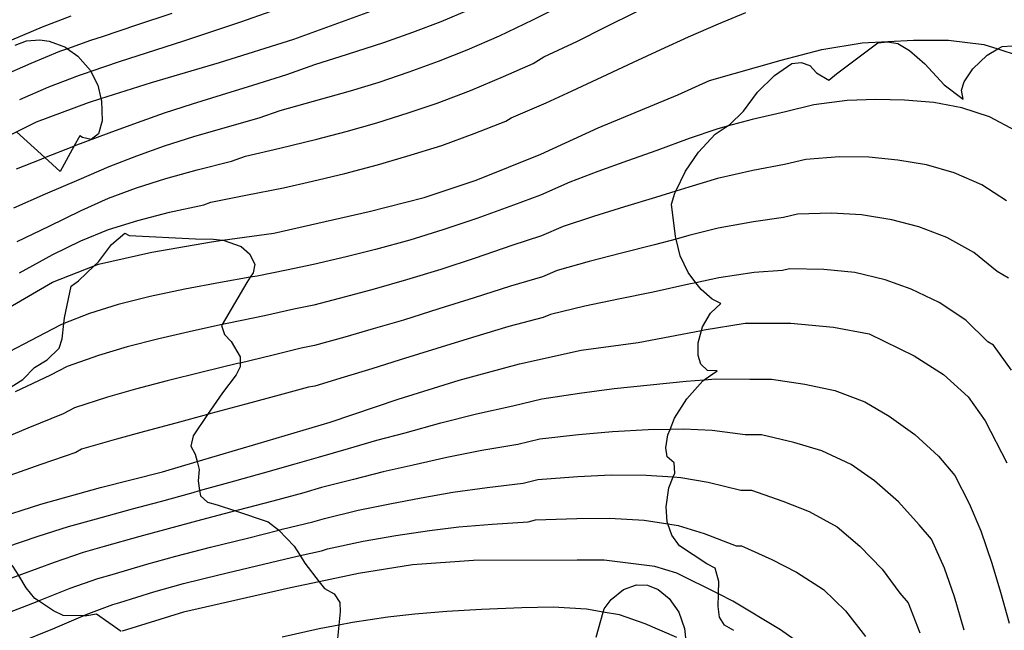
# Model space of a CAD drawing. Units: inches. Extents: x 693088 to 696785, y 4161840 to 4164237.
# Drawn here: x 693937 to 693992, y 4162700 to 4162734 of the extents above; entities that cross this region are included whole.
import ezdxf

# ---------------------------------------------------------------- set-up
doc = ezdxf.new("R2010")
doc.units = ezdxf.units.IN
doc.header["$MEASUREMENT"] = 0
doc.layers.add('Cartografia', color=7, linetype='Continuous')

# ---------------------------------------------------------------- blocks, each defined once
blk = doc.blocks.new('154')
at = {"layer": 'Cartografia', "color": 7, "linetype": 'Continuous'}
for points in [[(693968.827, 4162699.668), (693969.217, 4162701.077), (693969.267, 4162701.258), (693969.667, 4162701.788), (693970.357, 4162702.338), (693971.078, 4162702.598), (693971.698, 4162702.588), (693972.297, 4162702.348), (693972.917, 4162701.828), (693973.448, 4162701.068), (693973.777, 4162700.158), (693973.835, 4162699.474)], [(693976.528, 4162700.048), (693976.008, 4162700.338), (693975.728, 4162700.788), (693975.658, 4162701.398), (693975.677, 4162702.09), (693975.698, 4162702.788), (693975.488, 4162703.528), (693975.018, 4162703.778), (693973.488, 4162704.788), (693973.058, 4162705.378), (693972.845, 4162706.008), (693972.808, 4162706.118), (693972.748, 4162706.968), (693972.888, 4162708.018), (693973.141, 4162708.636), (693973.228, 4162708.848), (693973.198, 4162709.428), (693972.808, 4162709.758), (693972.718, 4162710.268), (693972.838, 4162710.998), (693972.959, 4162711.293), (693973.218, 4162711.918), (693973.908, 4162713.008), (693974.788, 4162714.008), (693974.878, 4162714.072), (693975.588, 4162714.568), (693975.048, 4162714.578), (693974.688, 4162714.938), (693974.528, 4162715.428), (693974.538, 4162716.128), (693974.725, 4162716.831), (693974.778, 4162717.028), (693975.228, 4162717.798), (693975.798, 4162718.338), (693975.308, 4162718.568), (693974.698, 4162719.108), (693974.406, 4162719.493), (693973.978, 4162720.058), (693973.518, 4162721.008), (693973.303, 4162721.936), (693973.268, 4162722.088), (693973.048, 4162723.888), (693973.228, 4162724.508), (693973.279, 4162724.615), (693973.818, 4162725.738), (693974.548, 4162726.788), (693975.488, 4162727.808), (693976.157, 4162728.243), (693976.288, 4162728.328), (693977.068, 4162729.088), (693977.858, 4162730.158), (693978.798, 4162731.088), (693979.768, 4162731.748), (693980.298, 4162731.818), (693980.788, 4162731.638), (693981.158, 4162731.238), (693981.848, 4162730.818), (693982.268, 4162731.168), (693984.578, 4162732.908), (693985.128, 4162732.958), (693985.708, 4162732.868), (693986.348, 4162732.488), (693987.218, 4162731.738), (693988.298, 4162730.568), (693989.348, 4162729.758), (693989.258, 4162730.258), (693989.418, 4162730.738), (693989.898, 4162731.448), (693990.698, 4162732.218), (693991.3, 4162732.57), (693991.538, 4162732.708), (693992.108, 4162732.738)]]:
    blk.add_lwpolyline(points, dxfattribs=at)

msp = doc.modelspace()

# ---------------------------------------------------------------- linework, layer by layer
at = {"layer": 'Cartografia', "color": 7, "linetype": 'Continuous'}
for points in [[(693936.258, 4162723.679), (693938.028, 4162724.469), (693939.918, 4162725.259), (693941.588, 4162725.999), (693943.128, 4162726.599), (693944.678, 4162727.159), (693946.318, 4162727.669), (693948.068, 4162728.169), (693949.978, 4162728.709), (693951.158, 4162729.129), (693953.018, 4162729.649), (693955.088, 4162730.219), (693956.698, 4162730.719), (693958.368, 4162731.279), (693960.018, 4162731.878), (693961.608, 4162732.518), (693963.428, 4162733.298), (693965.278, 4162734.198), (693966.848, 4162734.978)], [(693951.908, 4162733.119), (693957.258, 4162735.059)], [(693960.158, 4162734.109), (693961.738, 4162734.778)], [(693939.438, 4162734.399), (693937.848, 4162733.779)], [(693945.088, 4162734.549), (693943.118, 4162733.899)], [(693950.628, 4162734.659), (693948.938, 4162734.069)], [(693969.288, 4162733.768), (693971.168, 4162734.698)], [(693975.668, 4162733.978), (693977.198, 4162734.598)], [(693937.848, 4162733.779), (693936.118, 4162733.059)], [(693943.118, 4162733.899), (693941.188, 4162733.249)], [(693948.938, 4162734.069), (693947.318, 4162733.519)], [(693958.568, 4162733.499), (693960.158, 4162734.109)], [(693967.788, 4162733.008), (693969.288, 4162733.768)], [(693973.988, 4162733.238), (693975.668, 4162733.978)], [(693941.188, 4162733.249), (693940.538, 4162733.049)], [(693947.318, 4162733.519), (693945.738, 4162733.009)], [(693947.758, 4162731.819), (693951.908, 4162733.119)], [(693956.958, 4162732.929), (693958.568, 4162733.499)], [(693972.438, 4162732.538), (693973.988, 4162733.238)], [(693936.338, 4162732.779), (693936.958, 4162733.029), (693937.718, 4162733.079), (693938.228, 4162733.009), (693939.148, 4162732.659), (693939.257, 4162732.58), (693939.838, 4162732.159), (693940.538, 4162731.359), (693940.564, 4162731.307), (693940.958, 4162730.539), (693941.13, 4162729.79), (693941.158, 4162729.669), (693941.198, 4162728.539), (693940.998, 4162727.819), (693940.578, 4162727.509), (693940.088, 4162727.609), (693939.938, 4162727.709), (693939.626, 4162727.146), (693938.838, 4162725.719)], [(693940.538, 4162733.049), (693939.257, 4162732.58), (693938.818, 4162732.419)], [(693945.738, 4162733.009), (693944.178, 4162732.509)], [(693954.918, 4162732.269), (693956.958, 4162732.929)], [(693965.908, 4162732.128), (693967.788, 4162733.008)], [(693981.458, 4162732.538), (693983.708, 4162732.918)], [(693983.708, 4162732.918), (693986.578, 4162733.068)], [(693986.578, 4162733.068), (693988.528, 4162733.058)], [(693988.528, 4162733.058), (693990.518, 4162732.818)], [(693990.518, 4162732.818), (693991.3, 4162732.57), (693992.438, 4162732.208)], [(693938.818, 4162732.419), (693937.208, 4162731.759)], [(693944.178, 4162732.509), (693942.148, 4162731.849)], [(693953.098, 4162731.699), (693954.918, 4162732.269)], [(693965.308, 4162731.748), (693965.908, 4162732.128)], [(693970.908, 4162731.838), (693972.438, 4162732.538)], [(693979.168, 4162731.948), (693981.458, 4162732.538)], [(693937.208, 4162731.759), (693935.508, 4162731.009)], [(693942.148, 4162731.849), (693940.564, 4162731.307), (693940.248, 4162731.199)], [(693943.948, 4162730.689), (693947.758, 4162731.819)], [(693951.528, 4162731.139), (693953.098, 4162731.699)], [(693963.638, 4162731.018), (693965.308, 4162731.748)], [(693969.438, 4162731.138), (693970.908, 4162731.838)], [(693975.168, 4162730.798), (693979.168, 4162731.948)], [(693939.918, 4162731.089), (693938.188, 4162730.439)], [(693940.248, 4162731.199), (693939.918, 4162731.089)], [(693949.628, 4162730.539), (693951.528, 4162731.139)], [(693961.808, 4162730.238), (693963.638, 4162731.018)], [(693967.478, 4162730.228), (693969.438, 4162731.138)], [(693938.188, 4162730.439), (693936.568, 4162729.729)], [(693940.438, 4162729.569), (693941.13, 4162729.79), (693943.948, 4162730.689)], [(693947.878, 4162730.009), (693949.628, 4162730.539)], [(693973.388, 4162730.008), (693975.168, 4162730.798)], [(693946.248, 4162729.499), (693947.878, 4162730.009)], [(693959.928, 4162729.539), (693961.808, 4162730.238)], [(693966.028, 4162729.558), (693967.478, 4162730.228)], [(693968.948, 4162728.148), (693973.388, 4162730.008)], [(693937.518, 4162728.499), (693940.438, 4162729.569)], [(693944.688, 4162728.989), (693946.248, 4162729.499)], [(693958.308, 4162728.989), (693959.928, 4162729.539)], [(693964.068, 4162728.718), (693966.028, 4162729.558)], [(693980.998, 4162729.448), (693979.418, 4162729.058)], [(693982.868, 4162729.678), (693980.998, 4162729.448)], [(693984.468, 4162729.748), (693982.868, 4162729.678)], [(693986.068, 4162729.698), (693984.468, 4162729.748)], [(693987.718, 4162729.568), (693986.068, 4162729.698)], [(693989.288, 4162729.278), (693987.718, 4162729.568)], [(693990.838, 4162728.768), (693989.288, 4162729.278)], [(693943.168, 4162728.459), (693944.688, 4162728.989)], [(693956.568, 4162728.439), (693958.308, 4162728.989)], [(693963.768, 4162728.528), (693964.068, 4162728.718)], [(693979.418, 4162729.058), (693977.558, 4162728.618)], [(693992.308, 4162727.998), (693990.838, 4162728.768)], [(693934.878, 4162727.159), (693936.401, 4162727.932), (693937.518, 4162728.499)], [(693941.588, 4162727.869), (693943.168, 4162728.459)], [(693954.838, 4162727.949), (693956.568, 4162728.439)], [(693962.008, 4162727.838), (693963.768, 4162728.528)], [(693977.558, 4162728.618), (693976.157, 4162728.243), (693975.578, 4162728.088)], [(693938.838, 4162725.719), (693937.986, 4162726.492), (693936.401, 4162727.932)], [(693939.608, 4162727.139), (693939.626, 4162727.146), (693941.588, 4162727.869)], [(693953.208, 4162727.519), (693954.838, 4162727.949)], [(693960.198, 4162727.178), (693962.008, 4162727.838)], [(693965.738, 4162726.688), (693968.948, 4162728.148)], [(693975.578, 4162728.088), (693974.028, 4162727.568)], [(693937.778, 4162726.409), (693937.986, 4162726.492), (693939.608, 4162727.139)], [(693951.128, 4162727.019), (693953.208, 4162727.519)], [(693958.238, 4162726.569), (693960.198, 4162727.178)], [(693974.028, 4162727.568), (693972.218, 4162726.898)], [(693948.428, 4162726.289), (693949.208, 4162726.569)], [(693949.208, 4162726.569), (693951.128, 4162727.019)], [(693956.588, 4162726.089), (693958.238, 4162726.569)], [(693962.108, 4162725.228), (693965.738, 4162726.688)], [(693972.218, 4162726.898), (693970.578, 4162726.318)], [(693982.438, 4162726.528), (693980.548, 4162726.388)], [(693984.078, 4162726.518), (693982.438, 4162726.528)], [(693985.708, 4162726.348), (693984.078, 4162726.518)], [(693936.398, 4162725.869), (693937.778, 4162726.409)], [(693946.518, 4162725.809), (693948.428, 4162726.289)], [(693954.778, 4162725.609), (693956.588, 4162726.089)], [(693970.578, 4162726.318), (693968.918, 4162725.708)], [(693979.358, 4162726.098), (693977.588, 4162725.768)], [(693980.548, 4162726.388), (693979.358, 4162726.098)], [(693987.298, 4162726.088), (693985.708, 4162726.348)], [(693988.858, 4162725.648), (693987.298, 4162726.088)], [(693944.748, 4162725.319), (693946.518, 4162725.809)], [(693952.968, 4162725.169), (693954.778, 4162725.609)], [(693968.918, 4162725.708), (693967.348, 4162725.118)], [(693977.588, 4162725.768), (693975.618, 4162725.318)], [(693990.398, 4162724.978), (693988.858, 4162725.648)], [(693943.118, 4162724.809), (693944.748, 4162725.319)], [(693951.338, 4162724.809), (693952.968, 4162725.169)], [(693959.208, 4162724.259), (693962.108, 4162725.228)], [(693967.348, 4162725.118), (693965.718, 4162724.398)], [(693975.618, 4162725.318), (693974.018, 4162724.848)], [(693991.788, 4162724.068), (693990.398, 4162724.978)], [(693941.558, 4162724.219), (693943.118, 4162724.809)], [(693947.268, 4162723.999), (693949.228, 4162724.399)], [(693949.228, 4162724.399), (693951.338, 4162724.809)], [(693965.718, 4162724.398), (693964.198, 4162723.838)], [(693974.018, 4162724.848), (693973.279, 4162724.615), (693972.148, 4162724.258)], [(693940.018, 4162723.539), (693941.558, 4162724.219)], [(693944.958, 4162723.439), (693946.878, 4162723.859)], [(693946.878, 4162723.859), (693947.268, 4162723.999)], [(693956.138, 4162723.469), (693959.208, 4162724.259)], [(693964.198, 4162723.838), (693962.148, 4162723.088)], [(693972.148, 4162724.258), (693970.408, 4162723.738)], [(693938.238, 4162722.659), (693940.018, 4162723.539)], [(693943.188, 4162722.979), (693944.958, 4162723.439)], [(693950.798, 4162722.269), (693956.138, 4162723.469)], [(693970.408, 4162723.738), (693968.678, 4162723.198)], [(693980.088, 4162723.338), (693979.308, 4162723.138)], [(693981.998, 4162723.388), (693980.088, 4162723.338)], [(693983.678, 4162723.298), (693981.998, 4162723.388)], [(693985.358, 4162723.008), (693983.678, 4162723.298)], [(693936.448, 4162721.809), (693938.238, 4162722.659)], [(693941.548, 4162722.469), (693943.188, 4162722.979)], [(693962.148, 4162723.088), (693960.258, 4162722.449)], [(693968.678, 4162723.198), (693966.988, 4162722.648)], [(693977.628, 4162722.908), (693975.658, 4162722.538)], [(693979.308, 4162723.138), (693977.628, 4162722.908)], [(693986.868, 4162722.618), (693985.358, 4162723.008)], [(693935.177, 4162713.099), (693936.758, 4162714.089), (693937.407, 4162714.759), (693938.127, 4162715.189), (693938.798, 4162715.839), (693938.958, 4162716.359), (693939.052, 4162717.213), (693939.088, 4162717.529), (693939.458, 4162719.299), (693939.878, 4162719.609), (693940.755, 4162720.446), (693940.988, 4162720.669), (693941.718, 4162721.639), (693942.458, 4162722.269), (693942.708, 4162722.139), (693946.418, 4162721.949), (693947.418, 4162721.939), (693947.927, 4162721.874), (693947.968, 4162721.869), (693948.978, 4162721.519), (693949.428, 4162721.119), (693949.738, 4162720.529), (693949.638, 4162720.039), (693949.483, 4162719.799), (693949.288, 4162719.499), (693947.912, 4162717.157), (693947.878, 4162717.099), (693948.038, 4162716.609), (693948.408, 4162716.209), (693948.908, 4162715.349), (693948.914, 4162715.005), (693948.918, 4162714.799), (693948.688, 4162714.349), (693947.918, 4162713.329), (693947.096, 4162712.132), (693946.277, 4162710.939), (693946.157, 4162710.349), (693946.407, 4162709.899), (693946.513, 4162709.496), (693946.627, 4162709.059), (693946.557, 4162708.419), (693946.648, 4162707.87), (693946.697, 4162707.569), (693947.087, 4162707.229), (693947.637, 4162707.069), (693948.653, 4162706.73), (693950.487, 4162706.119), (693951.067, 4162705.679), (693951.083, 4162705.662), (693951.937, 4162704.759), (693952.262, 4162704.236), (693952.527, 4162703.809), (693953.34, 4162702.776), (693953.637, 4162702.399), (693954.167, 4162702.089), (693954.497, 4162701.609), (693954.507, 4162701.099), (693954.436, 4162700.344), (693954.347, 4162699.419)], [(693939.998, 4162721.829), (693941.548, 4162722.469)], [(693947.308, 4162721.789), (693947.927, 4162721.874), (693950.798, 4162722.269)], [(693960.258, 4162722.449), (693958.398, 4162721.879)], [(693965.768, 4162722.118), (693964.118, 4162721.568)], [(693966.988, 4162722.648), (693965.768, 4162722.118)], [(693974.018, 4162722.128), (693973.303, 4162721.936), (693972.088, 4162721.608)], [(693975.658, 4162722.538), (693974.018, 4162722.128)], [(693988.438, 4162722.028), (693986.868, 4162722.618)], [(693938.438, 4162721.079), (693939.998, 4162721.829)], [(693943.978, 4162721.209), (693947.308, 4162721.789)], [(693958.398, 4162721.879), (693956.488, 4162721.359)], [(693964.118, 4162721.568), (693962.068, 4162720.868)], [(693972.088, 4162721.608), (693970.248, 4162721.148)], [(693989.948, 4162721.188), (693988.438, 4162722.028)], [(693936.568, 4162720.049), (693938.438, 4162721.079)], [(693940.988, 4162720.539), (693943.978, 4162721.209)], [(693956.488, 4162721.359), (693954.838, 4162720.949)], [(693970.248, 4162721.148), (693968.428, 4162720.688)], [(693991.258, 4162720.128), (693989.948, 4162721.188)], [(693938.418, 4162719.519), (693940.755, 4162720.446), (693940.988, 4162720.539)], [(693953.008, 4162720.509), (693951.508, 4162720.199)], [(693954.838, 4162720.949), (693953.008, 4162720.509)], [(693962.068, 4162720.868), (693960.138, 4162720.238)], [(693968.428, 4162720.688), (693966.638, 4162720.188)], [(693951.508, 4162720.199), (693949.868, 4162719.869)], [(693960.138, 4162720.238), (693958.218, 4162719.649)], [(693966.638, 4162720.188), (693965.818, 4162719.828)], [(693977.658, 4162720.058), (693975.698, 4162719.768)], [(693979.248, 4162720.178), (693977.658, 4162720.058)], [(693979.638, 4162720.278), (693979.248, 4162720.178)], [(693981.568, 4162720.238), (693979.638, 4162720.278)], [(693983.288, 4162720.068), (693981.568, 4162720.238)], [(693984.998, 4162719.658), (693983.288, 4162720.068)], [(693991.888, 4162719.758), (693991.258, 4162720.128)], [(693935.948, 4162718.099), (693938.418, 4162719.519)], [(693947.808, 4162719.499), (693945.818, 4162719.129)], [(693949.868, 4162719.869), (693949.483, 4162719.799), (693947.808, 4162719.499)], [(693958.218, 4162719.649), (693956.418, 4162719.139)], [(693965.818, 4162719.828), (693964.028, 4162719.308)], [(693974.008, 4162719.408), (693972.018, 4162718.968)], [(693975.698, 4162719.768), (693974.406, 4162719.493), (693974.008, 4162719.408)], [(693986.448, 4162719.138), (693984.998, 4162719.658)], [(693945.818, 4162719.129), (693943.888, 4162718.719)], [(693956.418, 4162719.139), (693954.798, 4162718.699)], [(693964.028, 4162719.308), (693961.998, 4162718.648)], [(693972.018, 4162718.968), (693970.078, 4162718.568)], [(693988.008, 4162718.398), (693986.448, 4162719.138)], [(693942.098, 4162718.269), (693940.488, 4162717.779)], [(693943.888, 4162718.719), (693942.098, 4162718.269)], [(693953.038, 4162718.249), (693951.918, 4162718.019)], [(693954.798, 4162718.699), (693953.038, 4162718.249)], [(693961.998, 4162718.648), (693960.028, 4162718.028)], [(693970.078, 4162718.568), (693968.188, 4162718.178)], [(693989.508, 4162717.398), (693988.008, 4162718.398)], [(693940.488, 4162717.779), (693939.052, 4162717.213), (693938.838, 4162717.129)], [(693951.918, 4162718.019), (693950.278, 4162717.649)], [(693960.028, 4162718.028), (693958.048, 4162717.409)], [(693966.278, 4162717.718), (693965.868, 4162717.548)], [(693968.188, 4162718.178), (693966.278, 4162717.718)], [(693948.288, 4162717.239), (693947.912, 4162717.157), (693946.298, 4162716.809)], [(693950.278, 4162717.649), (693948.288, 4162717.239)], [(693958.048, 4162717.409), (693956.358, 4162716.909)], [(693965.868, 4162717.548), (693963.948, 4162717.038)], [(693974.868, 4162716.858), (693977.158, 4162717.238)], [(693977.158, 4162717.238), (693979.708, 4162717.238)], [(693979.708, 4162717.238), (693982.098, 4162717.018)], [(693990.738, 4162716.198), (693989.508, 4162717.398)], [(693938.838, 4162717.129), (693937.588, 4162716.469)], [(693946.298, 4162716.809), (693944.368, 4162716.359)], [(693956.358, 4162716.909), (693954.768, 4162716.459)], [(693963.948, 4162717.038), (693961.918, 4162716.428)], [(693971.178, 4162716.158), (693974.725, 4162716.831), (693974.868, 4162716.858)], [(693982.098, 4162717.018), (693984.098, 4162716.628)], [(693984.098, 4162716.628), (693986.608, 4162715.408)], [(693937.588, 4162716.469), (693935.607, 4162715.419)], [(693944.368, 4162716.359), (693942.588, 4162715.909)], [(693954.768, 4162716.459), (693953.068, 4162715.979)], [(693961.918, 4162716.428), (693959.908, 4162715.818)], [(693967.988, 4162715.718), (693971.178, 4162716.158)], [(693991.048, 4162716.008), (693990.738, 4162716.198)], [(693942.588, 4162715.909), (693940.987, 4162715.429)], [(693952.318, 4162715.829), (693950.678, 4162715.419)], [(693953.068, 4162715.979), (693952.318, 4162715.829)], [(693959.908, 4162715.818), (693957.868, 4162715.179)], [(693964.538, 4162714.968), (693967.988, 4162715.718)], [(693992.058, 4162714.598), (693991.048, 4162716.008)], [(693940.987, 4162715.429), (693939.238, 4162714.809)], [(693948.758, 4162714.969), (693946.788, 4162714.499)], [(693950.678, 4162715.419), (693948.914, 4162715.005), (693948.758, 4162714.969)], [(693957.868, 4162715.179), (693956.288, 4162714.689)], [(693961.168, 4162714.039), (693964.538, 4162714.968)], [(693986.608, 4162715.408), (693988.248, 4162714.368)], [(693939.238, 4162714.809), (693938.297, 4162714.319)], [(693946.788, 4162714.499), (693944.838, 4162714.009)], [(693956.288, 4162714.689), (693954.728, 4162714.209)], [(693938.297, 4162714.319), (693936.327, 4162713.389)], [(693944.838, 4162714.009), (693943.068, 4162713.539)], [(693954.728, 4162714.209), (693953.098, 4162713.719)], [(693957.758, 4162712.979), (693961.168, 4162714.039)], [(693971.848, 4162713.788), (693973.858, 4162713.998)], [(693973.858, 4162713.998), (693974.878, 4162714.072), (693975.528, 4162714.118)], [(693975.528, 4162714.118), (693977.428, 4162714.098)], [(693977.428, 4162714.098), (693978.628, 4162714.108)], [(693978.628, 4162714.108), (693980.508, 4162713.828)], [(693988.248, 4162714.368), (693989.628, 4162713.118)], [(693943.068, 4162713.539), (693941.498, 4162713.089)], [(693952.728, 4162713.649), (693951.088, 4162713.199)], [(693953.098, 4162713.719), (693952.728, 4162713.649)], [(693965.798, 4162712.998), (693967.898, 4162713.328)], [(693967.898, 4162713.328), (693969.828, 4162713.578)], [(693969.828, 4162713.578), (693971.848, 4162713.788)], [(693980.508, 4162713.828), (693982.178, 4162713.468)], [(693982.178, 4162713.468), (693983.858, 4162712.828)], [(693941.498, 4162713.089), (693939.648, 4162712.499)], [(693951.088, 4162713.199), (693949.238, 4162712.709)], [(693953.948, 4162711.689), (693957.758, 4162712.979)], [(693964.158, 4162712.608), (693965.798, 4162712.998)], [(693983.858, 4162712.828), (693985.208, 4162712.038)], [(693989.628, 4162713.118), (693990.588, 4162711.768)], [(693939.648, 4162712.499), (693939.017, 4162712.159)], [(693949.238, 4162712.709), (693947.267, 4162712.179)], [(693962.138, 4162712.158), (693964.158, 4162712.608)], [(693939.017, 4162712.159), (693937.047, 4162711.369)], [(693945.317, 4162711.649), (693943.557, 4162711.179)], [(693947.267, 4162712.179), (693947.096, 4162712.132), (693945.317, 4162711.649)], [(693949.927, 4162710.509), (693953.948, 4162711.689)], [(693958.138, 4162711.109), (693960.138, 4162711.669)], [(693960.138, 4162711.669), (693962.138, 4162712.158)], [(693985.208, 4162712.038), (693986.658, 4162711.008)], [(693990.588, 4162711.768), (693991.798, 4162709.428)], [(693937.047, 4162711.369), (693935.337, 4162710.649)], [(693943.557, 4162711.179), (693941.997, 4162710.739)], [(693956.568, 4162710.689), (693958.138, 4162711.109)], [(693969.748, 4162711.158), (693967.848, 4162710.988)], [(693971.738, 4162711.268), (693969.748, 4162711.158)], [(693973.708, 4162711.308), (693972.959, 4162711.293), (693971.738, 4162711.268)], [(693975.308, 4162711.238), (693973.708, 4162711.308)], [(693977.168, 4162710.998), (693975.308, 4162711.238)], [(693941.997, 4162710.739), (693940.047, 4162710.179)], [(693954.968, 4162710.229), (693956.568, 4162710.689)], [(693965.678, 4162710.738), (693964.448, 4162710.448)], [(693967.848, 4162710.988), (693965.678, 4162710.738)], [(693978.068, 4162710.998), (693977.168, 4162710.998)], [(693979.888, 4162710.558), (693978.068, 4162710.998)], [(693981.458, 4162710.088), (693979.888, 4162710.558)], [(693986.658, 4162711.008), (693987.978, 4162709.788)], [(693939.727, 4162710.009), (693937.767, 4162709.339)], [(693940.047, 4162710.179), (693939.727, 4162710.009)], [(693944.567, 4162708.919), (693946.513, 4162709.496), (693949.927, 4162710.509)], [(693953.298, 4162709.749), (693954.968, 4162710.229)], [(693962.428, 4162710.108), (693960.478, 4162709.728)], [(693964.448, 4162710.448), (693962.428, 4162710.108)], [(693983.088, 4162709.328), (693981.458, 4162710.088)], [(693951.988, 4162709.359), (693953.298, 4162709.749)], [(693960.478, 4162709.728), (693958.598, 4162709.288)], [(693987.978, 4162709.788), (693988.898, 4162708.708)], [(693937.767, 4162709.339), (693936.027, 4162708.709)], [(693941.097, 4162708.049), (693944.567, 4162708.919)], [(693950.227, 4162708.859), (693951.988, 4162709.359)], [(693956.918, 4162708.919), (693955.248, 4162708.499)], [(693958.598, 4162709.288), (693956.918, 4162708.919)], [(693984.398, 4162708.408), (693983.088, 4162709.328)], [(693948.277, 4162708.319), (693950.227, 4162708.859)], [(693955.248, 4162708.499), (693953.467, 4162708.039)], [(693964.738, 4162708.288), (693965.558, 4162708.488)], [(693965.558, 4162708.488), (693967.798, 4162708.658)], [(693967.798, 4162708.658), (693969.658, 4162708.748)], [(693969.658, 4162708.748), (693971.628, 4162708.738)], [(693971.628, 4162708.738), (693973.141, 4162708.636), (693973.558, 4162708.608)], [(693973.558, 4162708.608), (693975.098, 4162708.348)], [(693975.098, 4162708.348), (693976.918, 4162707.888)], [(693985.738, 4162707.248), (693984.398, 4162708.408)], [(693988.898, 4162708.708), (693989.698, 4162707.158)], [(693937.767, 4162707.119), (693941.097, 4162708.049)], [(693946.277, 4162707.769), (693946.648, 4162707.87), (693948.277, 4162708.319)], [(693953.467, 4162708.039), (693952.477, 4162707.739)], [(693960.808, 4162707.778), (693962.728, 4162708.048)], [(693962.728, 4162708.048), (693964.738, 4162708.288)], [(693976.918, 4162707.888), (693977.518, 4162707.898)], [(693977.518, 4162707.898), (693979.268, 4162707.288)], [(693942.897, 4162706.849), (693944.467, 4162707.269)], [(693944.467, 4162707.269), (693946.277, 4162707.769)], [(693950.747, 4162707.279), (693948.797, 4162706.769)], [(693952.477, 4162707.739), (693950.747, 4162707.279)], [(693957.278, 4162707.139), (693959.048, 4162707.458)], [(693959.048, 4162707.458), (693960.808, 4162707.778)], [(693979.268, 4162707.288), (693980.748, 4162706.698)], [(693986.898, 4162705.958), (693985.738, 4162707.248)], [(693935.077, 4162706.249), (693937.767, 4162707.119)], [(693940.877, 4162706.299), (693942.897, 4162706.849)], [(693948.797, 4162706.769), (693948.653, 4162706.73), (693946.757, 4162706.229)], [(693953.627, 4162706.319), (693955.517, 4162706.769)], [(693955.517, 4162706.769), (693957.278, 4162707.139)], [(693980.748, 4162706.698), (693982.308, 4162705.838)], [(693989.698, 4162707.158), (693990.338, 4162705.618)], [(693939.307, 4162705.859), (693940.877, 4162706.299)], [(693946.757, 4162706.229), (693944.887, 4162705.739)], [(693952.977, 4162706.129), (693953.627, 4162706.319)], [(693965.028, 4162706.128), (693965.438, 4162706.228)], [(693965.438, 4162706.228), (693967.748, 4162706.318)], [(693967.748, 4162706.318), (693969.578, 4162706.328)], [(693969.578, 4162706.328), (693971.518, 4162706.218)], [(693971.518, 4162706.218), (693972.845, 4162706.008), (693973.408, 4162705.918)], [(693937.607, 4162705.319), (693939.307, 4162705.859)], [(693944.887, 4162705.739), (693943.297, 4162705.309)], [(693949.317, 4162705.219), (693951.083, 4162705.662), (693951.267, 4162705.709)], [(693951.267, 4162705.709), (693952.977, 4162706.129)], [(693957.627, 4162705.369), (693959.507, 4162705.638)], [(693959.507, 4162705.638), (693961.147, 4162705.838)], [(693961.147, 4162705.838), (693963.017, 4162705.998)], [(693963.017, 4162705.998), (693965.028, 4162706.128)], [(693973.408, 4162705.918), (693974.878, 4162705.468)], [(693982.308, 4162705.838), (693983.578, 4162704.768)], [(693987.588, 4162705.158), (693986.898, 4162705.958)], [(693990.338, 4162705.618), (693990.968, 4162703.808)], [(693935.807, 4162704.699), (693937.607, 4162705.319)], [(693943.297, 4162705.309), (693941.307, 4162704.739)], [(693947.247, 4162704.699), (693949.317, 4162705.219)], [(693953.797, 4162704.609), (693955.797, 4162705.039)], [(693955.797, 4162705.039), (693957.627, 4162705.369)], [(693974.878, 4162705.468), (693976.658, 4162704.788)], [(693988.318, 4162703.538), (693987.588, 4162705.158)], [(693941.307, 4162704.739), (693940.137, 4162704.409)], [(693945.317, 4162704.199), (693947.247, 4162704.699)], [(693951.787, 4162704.129), (693952.262, 4162704.236), (693953.467, 4162704.509)], [(693953.467, 4162704.509), (693953.797, 4162704.609)], [(693976.658, 4162704.788), (693976.958, 4162704.788)], [(693976.958, 4162704.788), (693978.648, 4162704.018)], [(693983.578, 4162704.768), (693984.818, 4162703.478)], [(693942.262, 4162699.988), (693940.887, 4162700.959), (693940.337, 4162700.869), (693940.127, 4162700.872), (693939.017, 4162700.889), (693938.467, 4162701.139), (693937.634, 4162701.699), (693937.427, 4162701.839), (693936.947, 4162702.429), (693936.526, 4162703.124), (693936.207, 4162703.649), (693935.537, 4162704.339), (693935.117, 4162704.039), (693934.887, 4162703.589), (693934.547, 4162702.449), (693934.555, 4162702.409), (693934.637, 4162701.949), (693934.437, 4162701.429), (693934.172, 4162700.338), (693934.057, 4162699.869)], [(693940.137, 4162704.409), (693938.507, 4162703.859)], [(693943.687, 4162703.759), (693945.317, 4162704.199)], [(693949.837, 4162703.669), (693951.787, 4162704.129)], [(693961.967, 4162703.968), (693958.547, 4162703.719)], [(693967.757, 4162703.978), (693961.967, 4162703.968)], [(693969.268, 4162703.978), (693967.757, 4162703.978)], [(693972.108, 4162703.618), (693969.268, 4162703.978)], [(693978.648, 4162704.018), (693980.028, 4162703.318)], [(693938.507, 4162703.859), (693936.677, 4162703.179)], [(693941.747, 4162703.179), (693943.687, 4162703.759)], [(693947.727, 4162703.159), (693949.837, 4162703.669)], [(693958.547, 4162703.719), (693955.537, 4162703.239)], [(693973.348, 4162703.258), (693972.108, 4162703.618)], [(693984.818, 4162703.478), (693985.818, 4162702.138)], [(693988.868, 4162701.928), (693988.318, 4162703.538)], [(693990.968, 4162703.808), (693991.438, 4162702.188)], [(693936.677, 4162703.179), (693936.526, 4162703.124), (693934.767, 4162702.489)], [(693939.407, 4162702.409), (693940.957, 4162702.959)], [(693940.957, 4162702.959), (693941.747, 4162703.179)], [(693945.737, 4162702.669), (693947.727, 4162703.159)], [(693955.537, 4162703.239), (693953.34, 4162702.776), (693951.737, 4162702.439)], [(693976.478, 4162701.688), (693975.677, 4162702.09), (693973.348, 4162703.258)], [(693980.028, 4162703.318), (693981.538, 4162702.338)], [(693937.557, 4162701.669), (693937.634, 4162701.699), (693939.407, 4162702.409)], [(693944.087, 4162702.219), (693945.737, 4162702.669)], [(693951.737, 4162702.439), (693945.737, 4162701.079)], [(693981.538, 4162702.338), (693982.768, 4162701.138)], [(693942.177, 4162701.619), (693944.087, 4162702.219)], [(693985.818, 4162702.138), (693986.278, 4162701.598)], [(693989.408, 4162700.058), (693988.868, 4162701.928)], [(693991.438, 4162702.188), (693991.938, 4162700.458)], [(693935.677, 4162700.939), (693937.557, 4162701.669)], [(693940.307, 4162700.949), (693941.787, 4162701.509)], [(693941.787, 4162701.509), (693942.177, 4162701.619)], [(693962.417, 4162701.218), (693960.477, 4162701.108)], [(693964.677, 4162701.318), (693962.417, 4162701.218)], [(693966.417, 4162701.348), (693964.677, 4162701.318)], [(693968.288, 4162701.238), (693966.417, 4162701.348)], [(693970.127, 4162700.918), (693969.217, 4162701.077), (693968.288, 4162701.238)], [(693979.148, 4162700.078), (693976.478, 4162701.688)], [(693986.278, 4162701.598), (693986.938, 4162699.908)], [(693938.427, 4162700.149), (693940.127, 4162700.872), (693940.307, 4162700.949)], [(693945.737, 4162701.079), (693942.307, 4162700.009)], [(693957.167, 4162700.788), (693955.207, 4162700.489)], [(693958.677, 4162700.958), (693957.167, 4162700.788)], [(693960.477, 4162701.108), (693958.677, 4162700.958)], [(693971.577, 4162700.418), (693970.127, 4162700.918)], [(693982.768, 4162701.138), (693983.898, 4162699.718)], [(693936.597, 4162699.389), (693938.427, 4162700.149)], [(693953.337, 4162700.139), (693951.257, 4162699.679)], [(693955.207, 4162700.489), (693954.436, 4162700.344), (693953.337, 4162700.139)], [(693973.347, 4162699.658), (693971.577, 4162700.418)], [(693980.538, 4162699.098), (693979.148, 4162700.078)]]:
    msp.add_lwpolyline(points, dxfattribs=at)

# ---------------------------------------------------------------- block references
at = {"layer": 'Cartografia'}
msp.add_blockref('154', (0, 0), dxfattribs=at)

doc.saveas('drawing.dxf')
